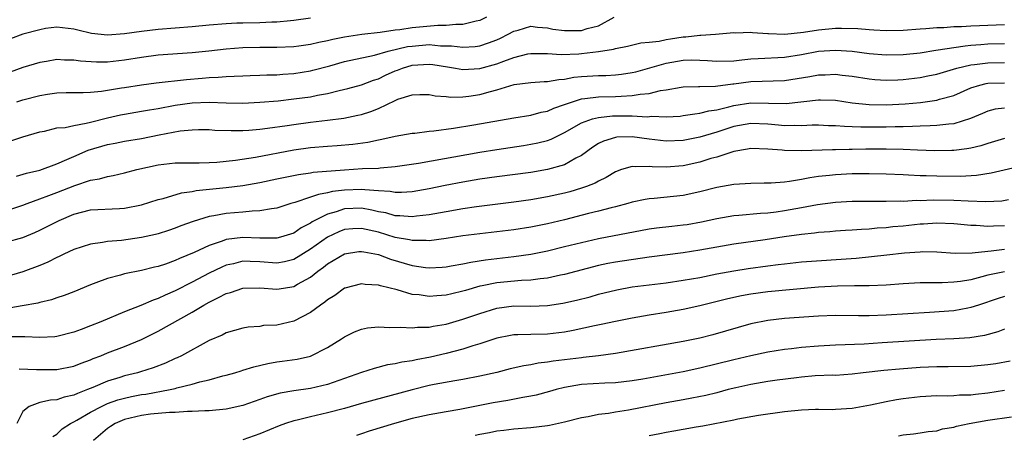
# Model space of a CAD drawing. Units: inches. Extents: x 2616000 to 2619000, y 1467000 to 1470000.
# Drawn here: x 2616769 to 2616885, y 1469018 to 1469067 of the extents above; entities that cross this region are included whole.
import ezdxf

# ---------------------------------------------------------------- set-up
doc = ezdxf.new("R2010")
doc.units = ezdxf.units.IN
doc.header["$MEASUREMENT"] = 0
doc.layers.add('LD26161467_2ft', color=240, linetype='Continuous')

msp = doc.modelspace()

# ---------------------------------------------------------------- linework, layer by layer
at = {"layer": 'LD26161467_2ft'}
for points, elevation in [([(2616823.77, 1469067), (2616823, 1469066.63), (2616822.56, 1469066.56), (2616821, 1469066.17), (2616820.17, 1469066.17), (2616819, 1469066.03), (2616818.03, 1469066.03), (2616815, 1469065.74), (2616813.52, 1469065.52), (2616813, 1469065.48), (2616811.22, 1469065.22), (2616809.04, 1469064.96), (2616807, 1469064.65), (2616805.62, 1469064.38), (2616805, 1469064.23), (2616803.97, 1469064.03), (2616803, 1469063.79), (2616801.59, 1469063.59), (2616801, 1469063.52), (2616799, 1469063.42), (2616797, 1469063.42), (2616795, 1469063.39), (2616793, 1469063.25), (2616790.98, 1469063.02), (2616789, 1469062.82), (2616785, 1469062.52), (2616783, 1469062.27), (2616781, 1469061.95), (2616779, 1469061.71), (2616777.7, 1469061.7), (2616775.81, 1469061.81), (2616775, 1469061.95), (2616773.93, 1469061.93), (2616773, 1469062), (2616771.78, 1469061.78), (2616771, 1469061.67), (2616769, 1469061.07), (2616767.48, 1469060.52)], 10124), ([(2616803, 1469066.91), (2616801, 1469066.62), (2616800.6, 1469066.6), (2616799, 1469066.43), (2616798.42, 1469066.42), (2616797, 1469066.35), (2616795, 1469066.32), (2616794.28, 1469066.29), (2616793, 1469066.24), (2616791, 1469066.07), (2616789, 1469065.86), (2616785, 1469065.56), (2616783, 1469065.34), (2616781, 1469065.05), (2616779, 1469064.89), (2616777.1, 1469065.1), (2616775.48, 1469065.48), (2616775, 1469065.62), (2616773, 1469065.85), (2616771.68, 1469065.68), (2616771, 1469065.54), (2616769, 1469065), (2616767.55, 1469064.45)], 10122), ([(2616767.58, 1469052.42), (2616769, 1469052.87), (2616771, 1469053.46), (2616771.56, 1469053.56), (2616773, 1469053.92), (2616773.99, 1469053.99), (2616775, 1469054.23), (2616776.48, 1469054.48), (2616777, 1469054.62), (2616779, 1469055.12), (2616780.53, 1469055.47), (2616781, 1469055.57), (2616783, 1469055.89), (2616783.94, 1469056.06), (2616785, 1469056.23), (2616787, 1469056.61), (2616789, 1469056.91), (2616791, 1469056.98), (2616793, 1469056.89), (2616795, 1469056.86), (2616797, 1469056.96), (2616799.15, 1469057.15), (2616801, 1469057.35), (2616803, 1469057.62), (2616803.79, 1469057.79), (2616805, 1469058), (2616806.35, 1469058.35), (2616807.41, 1469058.59), (2616809, 1469059.03), (2616810.44, 1469059.56), (2616811, 1469059.73), (2616811.85, 1469060.15), (2616813, 1469060.66), (2616813.25, 1469060.75), (2616813.87, 1469061), (2616815, 1469061.33), (2616817, 1469061.47), (2616817.43, 1469061.43), (2616819.15, 1469061.15), (2616820.1, 1469061), (2616821, 1469060.83), (2616823, 1469060.95), (2616825, 1469061.5), (2616825.83, 1469061.83), (2616827, 1469062.24), (2616828.67, 1469062.67), (2616829, 1469062.74), (2616831, 1469062.72), (2616832.61, 1469062.61), (2616834.68, 1469062.68), (2616835, 1469062.71), (2616837, 1469062.95), (2616838.77, 1469063.23), (2616839, 1469063.31), (2616840.42, 1469063.58), (2616842.02, 1469063.98), (2616843, 1469064.06), (2616844.19, 1469064.19), (2616845, 1469064.38), (2616845.53, 1469064.47), (2616847, 1469064.68), (2616847.31, 1469064.69), (2616849, 1469064.89), (2616849.12, 1469064.88), (2616850.84, 1469065), (2616853, 1469065.2), (2616853.18, 1469065.18), (2616855, 1469065.25), (2616855.19, 1469065.19), (2616857, 1469065.09), (2616857.08, 1469065.08), (2616859.02, 1469065.02), (2616861.25, 1469065.25), (2616863, 1469065.53), (2616865, 1469065.7), (2616865.73, 1469065.73), (2616867.67, 1469065.67), (2616869, 1469065.55), (2616869.54, 1469065.54), (2616871, 1469065.45), (2616873, 1469065.49), (2616875, 1469065.64), (2616875.67, 1469065.67), (2616877, 1469065.79), (2616877.81, 1469065.81), (2616879, 1469065.9), (2616879.91, 1469065.91), (2616881, 1469065.99), (2616882.02, 1469066.02), (2616883, 1469066.09), (2616885, 1469066.14)], 10128), ([(2616768.3, 1469057), (2616769, 1469057.24), (2616771, 1469057.76), (2616771.91, 1469057.91), (2616773, 1469058.06), (2616774.1, 1469058.1), (2616775, 1469058.11), (2616776.11, 1469058.11), (2616777, 1469058.15), (2616778.27, 1469058.27), (2616780.65, 1469058.65), (2616781, 1469058.72), (2616783, 1469059.01), (2616784.75, 1469059.25), (2616788.33, 1469059.67), (2616790.2, 1469059.8), (2616791, 1469059.87), (2616792.09, 1469059.91), (2616793, 1469060), (2616793.97, 1469060.03), (2616795, 1469060.09), (2616795.87, 1469060.13), (2616797, 1469060.15), (2616797.81, 1469060.19), (2616799, 1469060.2), (2616799.73, 1469060.27), (2616801, 1469060.36), (2616803, 1469060.68), (2616803.26, 1469060.74), (2616805.28, 1469061.28), (2616807, 1469061.76), (2616810.54, 1469062.54), (2616812.17, 1469063), (2616814.46, 1469063.54), (2616815, 1469063.61), (2616817, 1469063.77), (2616818.35, 1469063.65), (2616819.65, 1469063.65), (2616821, 1469063.47), (2616822.44, 1469063.56), (2616823, 1469063.64), (2616824.03, 1469063.97), (2616825, 1469064.35), (2616825.45, 1469064.55), (2616826.34, 1469065), (2616827, 1469065.37), (2616827.5, 1469065.5), (2616829, 1469065.94), (2616829.82, 1469065.82), (2616831, 1469065.76), (2616831.62, 1469065.62), (2616833, 1469065.43), (2616835, 1469065.45), (2616835.67, 1469065.67), (2616837, 1469065.99), (2616838.87, 1469067)], 10126), ([(2616768.23, 1469048.23), (2616769.42, 1469048.58), (2616771, 1469048.94), (2616773, 1469049.68), (2616774.2, 1469050.2), (2616775, 1469050.57), (2616776.71, 1469051.29), (2616779, 1469051.95), (2616779.89, 1469052.11), (2616781, 1469052.35), (2616783, 1469052.69), (2616785.12, 1469053.12), (2616787.58, 1469053.58), (2616789, 1469053.72), (2616789.73, 1469053.73), (2616791, 1469053.74), (2616791.67, 1469053.67), (2616793.62, 1469053.62), (2616795, 1469053.64), (2616795.68, 1469053.68), (2616797, 1469053.79), (2616797.89, 1469053.89), (2616800.22, 1469054.22), (2616801, 1469054.35), (2616803, 1469054.61), (2616805, 1469054.84), (2616806.92, 1469055.08), (2616808.58, 1469055.42), (2616809, 1469055.53), (2616810.12, 1469055.88), (2616811, 1469056.24), (2616813, 1469057.18), (2616813.31, 1469057.31), (2616815, 1469057.85), (2616815.89, 1469057.89), (2616817, 1469057.88), (2616817.72, 1469057.72), (2616819, 1469057.64), (2616819.57, 1469057.57), (2616821, 1469057.62), (2616821.7, 1469057.7), (2616823, 1469057.89), (2616824.25, 1469058.25), (2616825, 1469058.42), (2616827.05, 1469059.05), (2616829, 1469059.31), (2616830.6, 1469059.4), (2616831, 1469059.4), (2616832.34, 1469059.66), (2616833, 1469059.68), (2616834.08, 1469059.92), (2616835, 1469060.01), (2616837, 1469060.13), (2616837.86, 1469060.14), (2616839, 1469060.2), (2616839.73, 1469060.27), (2616841, 1469060.47), (2616841.44, 1469060.56), (2616845, 1469061.58), (2616847, 1469061.93), (2616847.96, 1469061.96), (2616849, 1469061.94), (2616849.9, 1469061.9), (2616851, 1469061.82), (2616853, 1469061.87), (2616853.96, 1469061.96), (2616855, 1469062.09), (2616855.86, 1469062.14), (2616859, 1469062.28), (2616861, 1469062.59), (2616863, 1469062.99), (2616865, 1469063.12), (2616866.99, 1469062.99), (2616869, 1469062.74), (2616871, 1469062.57), (2616873, 1469062.59), (2616875, 1469062.81), (2616876.88, 1469063.12), (2616877.15, 1469063.15), (2616879, 1469063.45), (2616880.35, 1469063.65), (2616881, 1469063.69), (2616882.2, 1469063.8), (2616883, 1469063.85), (2616885, 1469063.9)], 10130), ([(2616767, 1469044.12), (2616769, 1469044.8), (2616769.51, 1469045), (2616771, 1469045.53), (2616772.05, 1469045.95), (2616773, 1469046.28), (2616775.13, 1469047.13), (2616777, 1469047.75), (2616778.07, 1469047.93), (2616779, 1469048.2), (2616779.68, 1469048.32), (2616781, 1469048.62), (2616782.48, 1469049), (2616785, 1469049.56), (2616787, 1469049.8), (2616789.81, 1469049.81), (2616791, 1469049.85), (2616791.9, 1469049.9), (2616794.12, 1469050.12), (2616796.48, 1469050.48), (2616801, 1469051.33), (2616803, 1469051.61), (2616805, 1469051.78), (2616806.14, 1469051.86), (2616807.98, 1469052.02), (2616809.75, 1469052.25), (2616811, 1469052.54), (2616811.4, 1469052.6), (2616813, 1469052.97), (2616815, 1469053.31), (2616815.32, 1469053.32), (2616817, 1469053.53), (2616817.57, 1469053.57), (2616819.89, 1469053.89), (2616822.29, 1469054.29), (2616827, 1469055.12), (2616829, 1469055.45), (2616830.22, 1469055.78), (2616831, 1469055.91), (2616831.74, 1469056.26), (2616833, 1469056.69), (2616833.21, 1469056.79), (2616835, 1469057.37), (2616835.4, 1469057.4), (2616837, 1469057.61), (2616839, 1469057.64), (2616839.7, 1469057.7), (2616841, 1469057.75), (2616841.93, 1469057.93), (2616843, 1469058.01), (2616844.35, 1469058.35), (2616845, 1469058.43), (2616846.76, 1469058.76), (2616847, 1469058.8), (2616848.83, 1469058.83), (2616849, 1469058.84), (2616850.85, 1469058.85), (2616852.88, 1469059.12), (2616853, 1469059.12), (2616855, 1469059.4), (2616859, 1469059.53), (2616861.99, 1469060.01), (2616863, 1469060.21), (2616863.78, 1469060.22), (2616865, 1469060.29), (2616865.82, 1469060.18), (2616867, 1469060.06), (2616869, 1469059.74), (2616869.67, 1469059.67), (2616871, 1469059.57), (2616872.37, 1469059.63), (2616873, 1469059.64), (2616875, 1469059.89), (2616875.93, 1469060.07), (2616877, 1469060.3), (2616879.36, 1469061), (2616881, 1469061.38), (2616881.42, 1469061.42), (2616883, 1469061.64), (2616885, 1469061.67)], 10132), ([(2616767, 1469040.44), (2616769, 1469040.99), (2616770.42, 1469041.58), (2616771, 1469041.85), (2616773.29, 1469043), (2616775, 1469043.73), (2616777, 1469044.24), (2616780.42, 1469044.42), (2616781, 1469044.44), (2616783, 1469044.83), (2616785, 1469045.46), (2616785.59, 1469045.59), (2616787.75, 1469046.25), (2616789, 1469046.41), (2616789.48, 1469046.52), (2616793, 1469046.87), (2616795, 1469047.11), (2616797, 1469047.47), (2616799, 1469047.91), (2616801.56, 1469048.44), (2616803, 1469048.63), (2616803.31, 1469048.69), (2616807, 1469048.99), (2616809.13, 1469049.13), (2616811, 1469049.19), (2616811.22, 1469049.22), (2616813, 1469049.35), (2616815.76, 1469049.76), (2616823, 1469051.07), (2616825, 1469051.39), (2616828.15, 1469051.85), (2616829, 1469051.99), (2616829.84, 1469052.16), (2616831, 1469052.46), (2616831.4, 1469052.6), (2616832.19, 1469053), (2616833, 1469053.37), (2616835, 1469054.53), (2616836.31, 1469055), (2616837, 1469055.18), (2616838.65, 1469055.35), (2616839, 1469055.36), (2616840.65, 1469055.35), (2616841, 1469055.36), (2616842.75, 1469055.25), (2616843.3, 1469055.3), (2616845, 1469055.22), (2616846.67, 1469055.33), (2616847, 1469055.38), (2616848.4, 1469055.6), (2616849, 1469055.66), (2616850.05, 1469055.95), (2616851, 1469056.07), (2616852.41, 1469056.41), (2616853, 1469056.59), (2616855, 1469056.9), (2616859.17, 1469056.83), (2616863, 1469057.26), (2616863.26, 1469057.26), (2616865, 1469057.2), (2616867, 1469056.91), (2616869, 1469056.7), (2616871, 1469056.64), (2616873.24, 1469056.76), (2616875.05, 1469056.95), (2616877, 1469057.22), (2616877.32, 1469057.32), (2616879, 1469057.77), (2616881, 1469058.66), (2616882.06, 1469059), (2616882.81, 1469059.19), (2616883, 1469059.22), (2616885, 1469059.27)], 10134), ([(2616885, 1469056.25), (2616883.87, 1469056.13), (2616883, 1469055.92), (2616882.37, 1469055.63), (2616880.97, 1469055.03), (2616879, 1469054.43), (2616878.39, 1469054.39), (2616877, 1469054.2), (2616876.19, 1469054.19), (2616875, 1469054.12), (2616874.11, 1469054.11), (2616873, 1469054.05), (2616872.05, 1469054.05), (2616871, 1469054.01), (2616868.01, 1469054.01), (2616867, 1469054.06), (2616866.08, 1469054.08), (2616865, 1469054.17), (2616864.19, 1469054.19), (2616863, 1469054.25), (2616862.24, 1469054.24), (2616861, 1469054.19), (2616860.22, 1469054.22), (2616859, 1469054.19), (2616858.26, 1469054.26), (2616857, 1469054.36), (2616855, 1469054.44), (2616853, 1469054.08), (2616851, 1469053.43), (2616849, 1469052.83), (2616847, 1469052.45), (2616845, 1469052.36), (2616843, 1469052.59), (2616841, 1469052.88), (2616839.17, 1469052.83), (2616839, 1469052.81), (2616837.62, 1469052.38), (2616837, 1469052.07), (2616836.34, 1469051.66), (2616835, 1469050.68), (2616834.35, 1469050.35), (2616833, 1469049.58), (2616831, 1469049), (2616829, 1469048.68), (2616825, 1469048.15), (2616823, 1469047.87), (2616821, 1469047.53), (2616818.88, 1469047.12), (2616817, 1469046.74), (2616815, 1469046.39), (2616813.72, 1469046.28), (2616813, 1469046.28), (2616812.4, 1469046.4), (2616811, 1469046.48), (2616809.39, 1469046.61), (2616809, 1469046.67), (2616807, 1469046.59), (2616805.6, 1469046.4), (2616805, 1469046.24), (2616803.92, 1469046.08), (2616803, 1469045.74), (2616801.13, 1469045.13), (2616800.65, 1469045), (2616799, 1469044.45), (2616798.38, 1469044.38), (2616797, 1469044.12), (2616796.1, 1469044.1), (2616795, 1469043.99), (2616793, 1469043.83), (2616791.55, 1469043.55), (2616791, 1469043.47), (2616789.12, 1469042.88), (2616787.66, 1469042.34), (2616787, 1469042.07), (2616786.2, 1469041.8), (2616785, 1469041.43), (2616784.66, 1469041.34), (2616783, 1469040.97), (2616780.64, 1469040.64), (2616779, 1469040.52), (2616778.39, 1469040.39), (2616777, 1469040.21), (2616775, 1469039.55), (2616773.82, 1469039), (2616773.27, 1469038.73), (2616773, 1469038.62), (2616771.94, 1469038.06), (2616771, 1469037.67), (2616769, 1469036.92), (2616767, 1469036.33)], 10136), ([(2616885, 1469052.66), (2616883, 1469052.08), (2616882.19, 1469051.81), (2616881, 1469051.54), (2616880.55, 1469051.45), (2616879, 1469051.28), (2616878.74, 1469051.26), (2616876.76, 1469051.24), (2616874.71, 1469051.29), (2616873, 1469051.36), (2616871, 1469051.4), (2616868.6, 1469051.4), (2616867, 1469051.38), (2616866.62, 1469051.38), (2616865, 1469051.35), (2616864.65, 1469051.35), (2616861, 1469051.23), (2616859, 1469051.27), (2616858.7, 1469051.3), (2616857, 1469051.43), (2616855, 1469051.49), (2616854.6, 1469051.4), (2616853, 1469051.15), (2616851, 1469050.49), (2616850.3, 1469050.3), (2616849, 1469049.88), (2616847, 1469049.46), (2616845, 1469049.29), (2616843.34, 1469049.34), (2616843, 1469049.38), (2616841.34, 1469049.34), (2616841, 1469049.38), (2616839.74, 1469049), (2616839, 1469048.74), (2616837.93, 1469048.07), (2616837, 1469047.65), (2616836.6, 1469047.4), (2616835.59, 1469047), (2616835, 1469046.79), (2616833.61, 1469046.39), (2616833, 1469046.22), (2616831, 1469045.77), (2616829, 1469045.43), (2616827, 1469045.15), (2616822.6, 1469044.6), (2616821, 1469044.37), (2616819, 1469044.03), (2616817, 1469043.66), (2616815.49, 1469043.49), (2616815, 1469043.42), (2616813.55, 1469043.55), (2616813, 1469043.55), (2616811.88, 1469043.88), (2616811, 1469044.03), (2616810.22, 1469044.22), (2616809, 1469044.44), (2616807, 1469044.35), (2616806.02, 1469044.02), (2616805, 1469043.74), (2616803.5, 1469043), (2616803.17, 1469042.83), (2616803, 1469042.69), (2616801.89, 1469042.11), (2616801, 1469041.5), (2616799.45, 1469041), (2616799, 1469040.88), (2616797, 1469040.89), (2616795, 1469040.97), (2616793, 1469040.73), (2616792.55, 1469040.55), (2616791, 1469040.05), (2616789.22, 1469039.22), (2616787.49, 1469038.51), (2616787, 1469038.27), (2616785.84, 1469037.84), (2616785, 1469037.57), (2616784.54, 1469037.46), (2616783, 1469037.07), (2616781, 1469036.67), (2616780.53, 1469036.53), (2616779, 1469036.15), (2616777.61, 1469035.61), (2616777, 1469035.39), (2616775, 1469034.57), (2616773.87, 1469034.13), (2616773, 1469033.84), (2616772.39, 1469033.61), (2616771, 1469033.29), (2616770.78, 1469033.22), (2616768.92, 1469032.92), (2616766.48, 1469032.48)], 10138), ([(2616887, 1469049.4), (2616883.42, 1469048.58), (2616881.69, 1469048.31), (2616879.8, 1469048.2), (2616877, 1469048.22), (2616875.73, 1469048.27), (2616875, 1469048.28), (2616873.65, 1469048.35), (2616873, 1469048.37), (2616871, 1469048.47), (2616869, 1469048.52), (2616867, 1469048.49), (2616865, 1469048.4), (2616864.3, 1469048.3), (2616863, 1469048.17), (2616861.97, 1469048.03), (2616861, 1469047.83), (2616859.58, 1469047.58), (2616859, 1469047.53), (2616857.41, 1469047.41), (2616856.59, 1469047.41), (2616855, 1469047.38), (2616853, 1469047.23), (2616851, 1469046.87), (2616849, 1469046.37), (2616847, 1469045.96), (2616843.59, 1469045.59), (2616843, 1469045.55), (2616842.52, 1469045.48), (2616841, 1469045.16), (2616840.46, 1469045), (2616839, 1469044.62), (2616838.5, 1469044.5), (2616837, 1469044.09), (2616835.81, 1469043.81), (2616833, 1469043.08), (2616831, 1469042.6), (2616829, 1469042.2), (2616827, 1469041.9), (2616825, 1469041.64), (2616821, 1469041.16), (2616819, 1469040.87), (2616817, 1469040.6), (2616816.64, 1469040.64), (2616815, 1469040.61), (2616814.69, 1469040.69), (2616813, 1469040.99), (2616811, 1469041.59), (2616809, 1469042.06), (2616808, 1469042), (2616807, 1469041.92), (2616806.34, 1469041.66), (2616804.99, 1469041.02), (2616803, 1469039.58), (2616801, 1469038.36), (2616799.9, 1469038.1), (2616799, 1469037.94), (2616797, 1469038.11), (2616795.84, 1469038.16), (2616795, 1469038.17), (2616793.88, 1469037.88), (2616793, 1469037.69), (2616792.51, 1469037.49), (2616791, 1469036.75), (2616789, 1469035.7), (2616787, 1469034.68), (2616785.82, 1469034.18), (2616785, 1469033.77), (2616784.41, 1469033.59), (2616782.95, 1469032.95), (2616781, 1469032.19), (2616778.21, 1469031), (2616777, 1469030.52), (2616775.88, 1469030.12), (2616775, 1469029.78), (2616773, 1469029.27), (2616772.76, 1469029.24), (2616771, 1469029.14), (2616769.24, 1469029.24), (2616768.78, 1469029.22), (2616767, 1469029.25)], 10140), ([(2616768.56, 1469025.44), (2616770.61, 1469025.39), (2616771, 1469025.36), (2616773, 1469025.38), (2616775, 1469025.79), (2616775.87, 1469026.13), (2616777, 1469026.53), (2616777.32, 1469026.68), (2616778.19, 1469027), (2616779, 1469027.33), (2616781, 1469028.11), (2616783, 1469028.94), (2616785, 1469029.92), (2616789, 1469032.17), (2616790.36, 1469033), (2616791, 1469033.35), (2616792.13, 1469033.87), (2616793, 1469034.35), (2616793.51, 1469034.49), (2616794.98, 1469035), (2616797, 1469035.04), (2616799, 1469034.86), (2616799.79, 1469035), (2616801, 1469035.18), (2616801.45, 1469035.45), (2616803, 1469036.3), (2616803.86, 1469037), (2616804.53, 1469037.47), (2616805, 1469037.86), (2616807, 1469039.06), (2616808.69, 1469039.31), (2616809, 1469039.34), (2616809.27, 1469039.27), (2616811, 1469038.95), (2616812.42, 1469038.42), (2616815, 1469037.68), (2616816.55, 1469037.45), (2616817, 1469037.4), (2616818.52, 1469037.48), (2616819, 1469037.52), (2616819.62, 1469037.62), (2616821, 1469037.88), (2616821.92, 1469038.08), (2616823.65, 1469038.35), (2616827, 1469038.72), (2616829, 1469039), (2616831, 1469039.41), (2616833, 1469039.9), (2616835, 1469040.4), (2616837, 1469040.85), (2616843, 1469042), (2616843.88, 1469042.12), (2616845.67, 1469042.33), (2616847, 1469042.46), (2616847.47, 1469042.53), (2616849.18, 1469042.82), (2616851, 1469043.22), (2616853, 1469043.56), (2616853.6, 1469043.6), (2616856.14, 1469043.86), (2616857, 1469043.9), (2616858.01, 1469044.01), (2616859, 1469044.16), (2616861, 1469044.51), (2616862.87, 1469044.87), (2616865, 1469045.16), (2616867, 1469045.27), (2616869, 1469045.28), (2616871, 1469045.27), (2616872.69, 1469045.31), (2616873, 1469045.29), (2616874.62, 1469045.38), (2616875, 1469045.37), (2616876.56, 1469045.44), (2616879, 1469045.41), (2616880.7, 1469045.3), (2616882.76, 1469045.24), (2616884.67, 1469045.33), (2616885.46, 1469045.46)], 10142), ([(2616885, 1469042.35), (2616883.67, 1469042.33), (2616883, 1469042.29), (2616881.62, 1469042.38), (2616881, 1469042.39), (2616879.43, 1469042.57), (2616879, 1469042.61), (2616877, 1469042.69), (2616875.43, 1469042.57), (2616875, 1469042.56), (2616873, 1469042.33), (2616871.78, 1469042.22), (2616871, 1469042.13), (2616869.93, 1469042.07), (2616869, 1469041.98), (2616868.07, 1469041.93), (2616867, 1469041.84), (2616866.21, 1469041.79), (2616865, 1469041.71), (2616864.36, 1469041.64), (2616863, 1469041.55), (2616862.52, 1469041.48), (2616861, 1469041.34), (2616858.95, 1469041.05), (2616856.7, 1469040.7), (2616853, 1469040.19), (2616851, 1469039.85), (2616849, 1469039.48), (2616847, 1469039.17), (2616843, 1469038.64), (2616839, 1469038.07), (2616838.1, 1469037.9), (2616837, 1469037.67), (2616833, 1469036.61), (2616832.52, 1469036.52), (2616831, 1469036.19), (2616830.11, 1469036.11), (2616829, 1469035.94), (2616827.9, 1469035.9), (2616825, 1469035.62), (2616823.25, 1469035.25), (2616823, 1469035.21), (2616821.28, 1469034.72), (2616821, 1469034.63), (2616819.67, 1469034.33), (2616819, 1469034.15), (2616817.91, 1469034.09), (2616817, 1469034), (2616815.81, 1469034.19), (2616815, 1469034.26), (2616813.22, 1469034.78), (2616811.25, 1469035.25), (2616811, 1469035.35), (2616809.44, 1469035.44), (2616809, 1469035.52), (2616807.04, 1469035), (2616807, 1469034.99), (2616805.86, 1469034.14), (2616805, 1469033.63), (2616804.67, 1469033.33), (2616804.18, 1469033), (2616803, 1469032.12), (2616801, 1469031.09), (2616799, 1469030.63), (2616797.44, 1469030.56), (2616797, 1469030.47), (2616795.62, 1469030.38), (2616795, 1469030.26), (2616794, 1469030), (2616793, 1469029.7), (2616792.56, 1469029.44), (2616791, 1469028.79), (2616787.73, 1469027), (2616787.24, 1469026.76), (2616787, 1469026.66), (2616785.86, 1469026.14), (2616784.41, 1469025.59), (2616782.89, 1469025.11), (2616782.53, 1469025), (2616781, 1469024.63), (2616780.45, 1469024.45), (2616779, 1469024.01), (2616777.25, 1469023.25), (2616776.64, 1469023), (2616775.44, 1469022.56), (2616775, 1469022.33), (2616773.89, 1469022.11), (2616773, 1469021.79), (2616772.25, 1469021.75), (2616771, 1469021.47), (2616769.74, 1469021), (2616769, 1469020.42), (2616768.27, 1469019)], 10144), ([(2616772.54, 1469017.46), (2616773, 1469017.75), (2616773.64, 1469018.36), (2616774.63, 1469019), (2616775, 1469019.18), (2616775.39, 1469019.39), (2616777, 1469020.32), (2616778.28, 1469021), (2616779, 1469021.34), (2616780.22, 1469021.78), (2616781, 1469022), (2616781.82, 1469022.18), (2616783, 1469022.41), (2616783.52, 1469022.48), (2616786.41, 1469023), (2616787, 1469023.14), (2616787.2, 1469023.2), (2616789, 1469023.64), (2616789.92, 1469023.92), (2616791, 1469024.16), (2616792.61, 1469024.61), (2616793, 1469024.7), (2616794.04, 1469025), (2616794.77, 1469025.23), (2616795, 1469025.29), (2616796.29, 1469025.71), (2616797.93, 1469026.07), (2616799, 1469026.28), (2616799.64, 1469026.36), (2616801.39, 1469026.61), (2616803, 1469026.97), (2616805, 1469027.97), (2616806.66, 1469029), (2616807, 1469029.23), (2616808.19, 1469029.81), (2616809, 1469030.14), (2616809.71, 1469030.29), (2616811, 1469030.43), (2616812.34, 1469030.34), (2616813.6, 1469030.4), (2616815, 1469030.29), (2616815.62, 1469030.38), (2616817, 1469030.4), (2616817.49, 1469030.51), (2616819, 1469030.75), (2616821, 1469031.31), (2616823, 1469032.01), (2616825, 1469032.64), (2616827, 1469032.9), (2616829, 1469032.87), (2616831, 1469032.93), (2616832.8, 1469033.2), (2616834.43, 1469033.57), (2616836.02, 1469033.98), (2616837, 1469034.27), (2616839.19, 1469034.81), (2616841, 1469035.13), (2616845, 1469035.63), (2616847, 1469035.92), (2616849, 1469036.27), (2616851, 1469036.67), (2616853, 1469037.04), (2616854.69, 1469037.31), (2616857, 1469037.63), (2616858.23, 1469037.77), (2616859, 1469037.88), (2616861, 1469038.09), (2616867.46, 1469038.54), (2616871.08, 1469038.92), (2616873.16, 1469039.16), (2616875, 1469039.3), (2616875.31, 1469039.31), (2616877, 1469039.28), (2616879.14, 1469039.14), (2616881.18, 1469039.18), (2616883, 1469039.38), (2616883.41, 1469039.41), (2616885, 1469039.61)], 10146), ([(2616885, 1469036.93), (2616883, 1469036.51), (2616882.31, 1469036.31), (2616881, 1469035.99), (2616879.78, 1469035.78), (2616879, 1469035.69), (2616877.63, 1469035.63), (2616877, 1469035.64), (2616875.61, 1469035.61), (2616875, 1469035.63), (2616873, 1469035.51), (2616871, 1469035.35), (2616869, 1469035.27), (2616867.27, 1469035.27), (2616865.24, 1469035.23), (2616863, 1469035.1), (2616857, 1469034.54), (2616855, 1469034.28), (2616853.92, 1469034.08), (2616852.28, 1469033.72), (2616849, 1469032.89), (2616847, 1469032.45), (2616845, 1469032.11), (2616843, 1469031.79), (2616841, 1469031.44), (2616839, 1469031.05), (2616837.32, 1469030.68), (2616836.53, 1469030.53), (2616834.02, 1469029.98), (2616833, 1469029.8), (2616831, 1469029.56), (2616829, 1469029.51), (2616827.46, 1469029.46), (2616827, 1469029.46), (2616826.6, 1469029.4), (2616825, 1469029.09), (2616823, 1469028.42), (2616822.18, 1469028.18), (2616821, 1469027.78), (2616819, 1469027.25), (2616817.17, 1469026.83), (2616815.48, 1469026.52), (2616815, 1469026.41), (2616813.76, 1469026.24), (2616813, 1469026.04), (2616812.08, 1469025.92), (2616810.49, 1469025.51), (2616809, 1469025.02), (2616805, 1469023.62), (2616803, 1469023.14), (2616801, 1469022.85), (2616799.41, 1469022.59), (2616797.85, 1469022.15), (2616797, 1469021.83), (2616795, 1469021.13), (2616793, 1469020.69), (2616791, 1469020.49), (2616790.5, 1469020.5), (2616789, 1469020.4), (2616788.43, 1469020.43), (2616787, 1469020.31), (2616786.31, 1469020.31), (2616784.08, 1469020.08), (2616783, 1469019.93), (2616781, 1469019.46), (2616779.89, 1469019), (2616779.35, 1469018.65), (2616779, 1469018.41), (2616777.33, 1469017)], 10148), ([(2616885, 1469034), (2616884.22, 1469033.78), (2616881.89, 1469033), (2616881, 1469032.69), (2616880.64, 1469032.64), (2616879, 1469032.33), (2616876.12, 1469032.12), (2616871, 1469031.79), (2616869, 1469031.72), (2616867.72, 1469031.72), (2616865, 1469031.77), (2616863, 1469031.7), (2616859, 1469031.39), (2616857, 1469031.18), (2616855, 1469030.79), (2616850.52, 1469029.48), (2616849, 1469029.08), (2616847, 1469028.67), (2616839, 1469027.27), (2616837.01, 1469026.99), (2616835.21, 1469026.79), (2616835, 1469026.77), (2616831.64, 1469026.36), (2616831, 1469026.23), (2616829.88, 1469026.12), (2616829, 1469025.93), (2616828.18, 1469025.82), (2616826.56, 1469025.44), (2616824.98, 1469025.02), (2616823, 1469024.58), (2616821, 1469024.19), (2616820.05, 1469024.05), (2616817.61, 1469023.61), (2616817, 1469023.48), (2616815, 1469022.99), (2616809, 1469021.35), (2616807, 1469020.78), (2616805, 1469020.25), (2616803, 1469019.8), (2616801.4, 1469019.4), (2616801, 1469019.31), (2616800.04, 1469019), (2616799.27, 1469018.73), (2616797, 1469017.78), (2616795, 1469017.07)], 10150), ([(2616885, 1469030.13), (2616884.19, 1469029.81), (2616882.62, 1469029.38), (2616880.87, 1469029.13), (2616879, 1469029.01), (2616876.91, 1469028.91), (2616870.51, 1469028.51), (2616868.39, 1469028.39), (2616865, 1469028.26), (2616863, 1469028.15), (2616861, 1469027.97), (2616859.81, 1469027.81), (2616859, 1469027.73), (2616857, 1469027.41), (2616855, 1469026.99), (2616853, 1469026.53), (2616849, 1469025.53), (2616847, 1469025.11), (2616842.24, 1469024.24), (2616841, 1469024.04), (2616839, 1469023.8), (2616837.75, 1469023.75), (2616835, 1469023.59), (2616833, 1469023.25), (2616832.02, 1469023), (2616831.24, 1469022.76), (2616829.66, 1469022.34), (2616829, 1469022.22), (2616828.08, 1469022.08), (2616826.29, 1469021.71), (2616824.57, 1469021.43), (2616820.64, 1469020.64), (2616819, 1469020.37), (2616817, 1469020.03), (2616815, 1469019.57), (2616812.91, 1469019), (2616809.91, 1469018.09), (2616809, 1469017.76), (2616808.42, 1469017.58)], 10152), ([(2616885.64, 1469026.36), (2616883.94, 1469026.06), (2616883, 1469025.91), (2616881, 1469025.74), (2616878.31, 1469025.69), (2616877, 1469025.69), (2616875, 1469025.6), (2616872.57, 1469025.43), (2616870.73, 1469025.27), (2616868.3, 1469025), (2616867, 1469024.83), (2616865, 1469024.68), (2616864.69, 1469024.69), (2616862.61, 1469024.61), (2616861, 1469024.47), (2616860.41, 1469024.41), (2616858.11, 1469024.11), (2616857, 1469023.95), (2616855, 1469023.62), (2616853.22, 1469023.22), (2616852.35, 1469023), (2616851, 1469022.63), (2616849.7, 1469022.3), (2616848.02, 1469021.98), (2616847, 1469021.81), (2616845, 1469021.45), (2616840.56, 1469020.56), (2616839, 1469020.33), (2616838.19, 1469020.19), (2616837, 1469020.07), (2616835.79, 1469019.79), (2616835, 1469019.66), (2616833, 1469019.14), (2616831.23, 1469018.77), (2616831, 1469018.73), (2616829, 1469018.5), (2616827, 1469018.32), (2616825.84, 1469018.16), (2616825, 1469018.07), (2616824.12, 1469017.88), (2616823, 1469017.71), (2616822.43, 1469017.57)], 10154), ([(2616885, 1469022.89), (2616883, 1469022.58), (2616881.56, 1469022.44), (2616881, 1469022.36), (2616879.67, 1469022.33), (2616879, 1469022.26), (2616878.23, 1469022.23), (2616877, 1469022.25), (2616875, 1469022.15), (2616873, 1469021.92), (2616872.21, 1469021.79), (2616871, 1469021.55), (2616869.15, 1469021.15), (2616867, 1469020.76), (2616865, 1469020.64), (2616864.63, 1469020.63), (2616863, 1469020.66), (2616862.64, 1469020.64), (2616861, 1469020.59), (2616859, 1469020.37), (2616855.93, 1469019.93), (2616853.49, 1469019.49), (2616853, 1469019.38), (2616849.33, 1469018.67), (2616848.56, 1469018.56), (2616847, 1469018.29), (2616845.93, 1469018.07), (2616845, 1469017.93), (2616844.24, 1469017.76), (2616843, 1469017.52)], 10156), ([(2616872.47, 1469017.53), (2616873, 1469017.64), (2616874.22, 1469017.78), (2616875, 1469017.88), (2616875.95, 1469018.05), (2616877, 1469018.14), (2616877.64, 1469018.36), (2616879, 1469018.56), (2616879.32, 1469018.68), (2616880.82, 1469019), (2616883, 1469019.4), (2616885.79, 1469019.79)], 10158)]:
    msp.add_lwpolyline(points, dxfattribs=dict(at, elevation=elevation))

doc.saveas('drawing.dxf')
